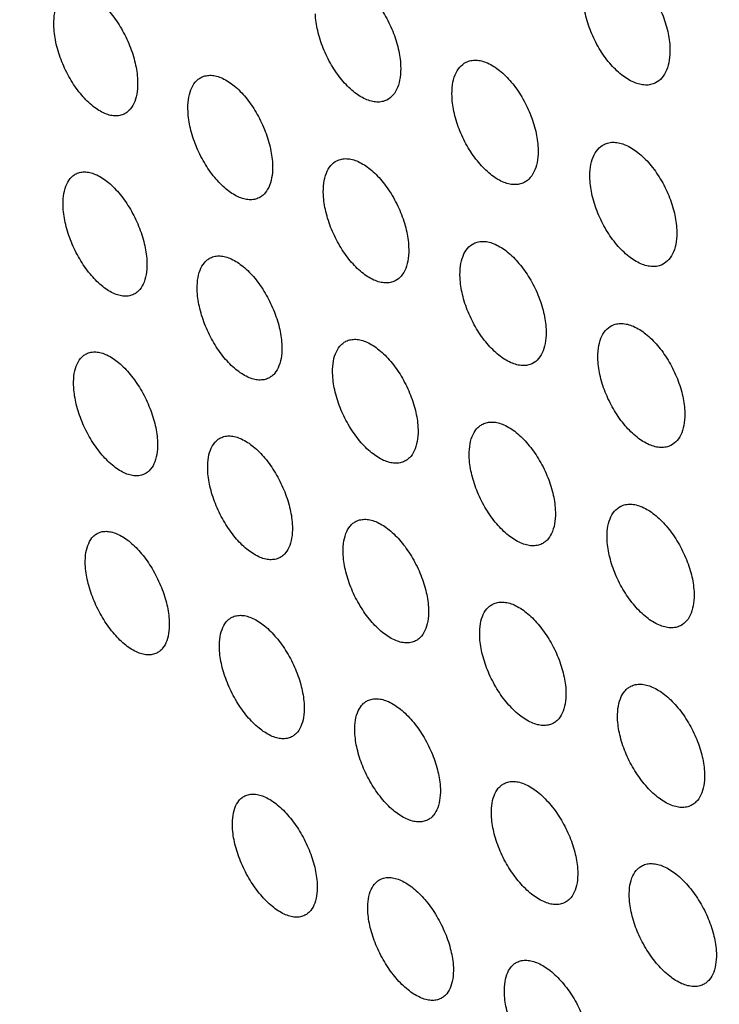
# Model space of a CAD drawing. Units: millimetres. Extents: x -75 to 75, y -90 to 90.
# Drawn here: x -55 to -41, y -26 to -8 of the extents above; entities that cross this region are included whole.
import ezdxf

# ---------------------------------------------------------------- set-up
doc = ezdxf.new("R2010")
doc.units = ezdxf.units.MM
doc.header["$LTSCALE"] = 16.335
doc.layers.get('0').update_dxf_attribs({"linetype": 'CONTINUOUS'})
doc.layers.add('RACCORDO', color=7, linetype='CONTINUOUS')

msp = doc.modelspace()

# ---------------------------------------------------------------- linework, layer by layer
at = {"color": 7, "linetype": 'CONTINUOUS'}
for points, knots in [([(-43.773, -6.697), (-43.745, -6.683), (-43.683, -6.662), (-43.581, -6.654), (-43.474, -6.669), (-43.318, -6.723), (-43.121, -6.85), (-42.904, -7.068), (-42.712, -7.342), (-42.558, -7.653), (-42.455, -7.976), (-42.424, -8.196), (-42.42, -8.302)], [0, 0, 0, 0, 0.040685, 0.08306, 0.128664, 0.178521, 0.292301, 0.423975, 0.568399, 0.718058, 0.864562, 1, 1, 1, 1]), ([(-48.792, -7.014), (-48.764, -7), (-48.704, -6.979), (-48.605, -6.973), (-48.499, -6.99), (-48.347, -7.045), (-48.153, -7.173), (-47.94, -7.392), (-47.75, -7.668), (-47.597, -7.979), (-47.494, -8.302), (-47.461, -8.522), (-47.457, -8.628)], [0, 0, 0, 0, 0.039799, 0.081348, 0.12626, 0.175599, 0.288895, 0.420751, 0.565859, 0.716476, 0.863926, 1, 1, 1, 1]), ([(-53.942, -7.91), (-53.946, -7.836), (-53.942, -7.698), (-53.9, -7.51), (-53.83, -7.382), (-53.756, -7.309), (-53.715, -7.283), (-53.694, -7.272)], [0, 0, 0, 0, 0.306637, 0.571824, 0.798171, 0.900957, 1, 1, 1, 1]), ([(-53.694, -7.272), (-53.667, -7.259), (-53.608, -7.239), (-53.511, -7.233), (-53.408, -7.251), (-53.259, -7.308), (-53.069, -7.438), (-52.859, -7.658), (-52.671, -7.935), (-52.519, -8.246), (-52.416, -8.57), (-52.382, -8.789), (-52.377, -8.895)], [0, 0, 0, 0, 0.038894, 0.079602, 0.123812, 0.172622, 0.285423, 0.417456, 0.563259, 0.714854, 0.863274, 1, 1, 1, 1]), ([(-42.691, -8.951), (-42.719, -8.965), (-42.781, -8.987), (-42.883, -8.995), (-42.99, -8.979), (-43.146, -8.925), (-43.343, -8.798), (-43.56, -8.581), (-43.752, -8.307), (-43.906, -7.996), (-44.009, -7.672), (-44.04, -7.452), (-44.044, -7.346)], [0, 0, 0, 0, 0.040679, 0.083046, 0.128641, 0.178489, 0.292257, 0.423927, 0.568353, 0.718025, 0.864546, 1, 1, 1, 1]), ([(-47.716, -9.271), (-47.744, -9.285), (-47.805, -9.306), (-47.904, -9.313), (-48.009, -9.296), (-48.162, -9.24), (-48.356, -9.112), (-48.569, -8.893), (-48.759, -8.618), (-48.911, -8.307), (-49.015, -7.983), (-49.047, -7.763), (-49.052, -7.657)], [0, 0, 0, 0, 0.039799, 0.081348, 0.126259, 0.175596, 0.288891, 0.420746, 0.565855, 0.716474, 0.863925, 1, 1, 1, 1]), ([(-52.626, -9.533), (-52.652, -9.546), (-52.712, -9.566), (-52.809, -9.572), (-52.911, -9.554), (-53.061, -9.497), (-53.251, -9.367), (-53.461, -9.147), (-53.649, -8.871), (-53.8, -8.559), (-53.904, -8.236), (-53.937, -8.016), (-53.942, -7.91)], [0, 0, 0, 0, 0.038894, 0.079602, 0.123811, 0.172621, 0.285419, 0.417451, 0.563255, 0.714852, 0.863273, 1, 1, 1, 1]), ([(-42.42, -8.302), (-42.418, -8.376), (-42.424, -8.516), (-42.472, -8.708), (-42.559, -8.859), (-42.645, -8.928), (-42.691, -8.951)], [0, 0, 0, 0, 0.301547, 0.565228, 0.793903, 1, 1, 1, 1]), ([(-47.457, -8.628), (-47.454, -8.702), (-47.459, -8.841), (-47.505, -9.031), (-47.588, -9.181), (-47.672, -9.249), (-47.716, -9.271)], [0, 0, 0, 0, 0.304199, 0.568756, 0.796407, 1, 1, 1, 1]), ([(-46.496, -9.208), (-46.499, -9.134), (-46.494, -8.995), (-46.448, -8.805), (-46.363, -8.654), (-46.278, -8.586), (-46.234, -8.563)], [0, 0, 0, 0, 0.303219, 0.567383, 0.795368, 1, 1, 1, 1]), ([(-46.234, -8.563), (-46.206, -8.549), (-46.144, -8.528), (-46.044, -8.521), (-45.938, -8.537), (-45.784, -8.592), (-45.589, -8.72), (-45.374, -8.938), (-45.182, -9.212), (-45.028, -9.523), (-44.924, -9.846), (-44.891, -10.065), (-44.887, -10.171)], [0, 0, 0, 0, 0.040114, 0.081986, 0.127193, 0.176776, 0.290372, 0.422258, 0.567151, 0.717373, 0.864349, 1, 1, 1, 1]), ([(-51.434, -9.484), (-51.437, -9.41), (-51.434, -9.272), (-51.39, -9.084), (-51.32, -8.955), (-51.246, -8.882), (-51.204, -8.856), (-51.183, -8.845)], [0, 0, 0, 0, 0.305618, 0.570401, 0.797099, 0.900345, 1, 1, 1, 1]), ([(-51.183, -8.845), (-51.155, -8.831), (-51.095, -8.811), (-50.998, -8.805), (-50.894, -8.822), (-50.743, -8.879), (-50.551, -9.008), (-50.339, -9.227), (-50.15, -9.503), (-49.997, -9.814), (-49.893, -10.137), (-49.859, -10.356), (-49.854, -10.462)], [0, 0, 0, 0, 0.039218, 0.080256, 0.124767, 0.173827, 0.286934, 0.419, 0.564584, 0.715775, 0.863708, 1, 1, 1, 1]), ([(-52.377, -8.895), (-52.374, -8.969), (-52.377, -9.107), (-52.42, -9.295), (-52.49, -9.423), (-52.563, -9.496), (-52.604, -9.522), (-52.626, -9.533)], [0, 0, 0, 0, 0.306631, 0.571818, 0.798169, 0.900956, 1, 1, 1, 1]), ([(-45.149, -10.816), (-45.177, -10.83), (-45.238, -10.851), (-45.338, -10.858), (-45.445, -10.842), (-45.599, -10.787), (-45.794, -10.659), (-46.009, -10.441), (-46.201, -10.167), (-46.355, -9.856), (-46.459, -9.534), (-46.492, -9.314), (-46.496, -9.208)], [0, 0, 0, 0, 0.040113, 0.081983, 0.127188, 0.176768, 0.290353, 0.422231, 0.567127, 0.717355, 0.864339, 1, 1, 1, 1]), ([(-50.105, -11.101), (-50.132, -11.115), (-50.192, -11.135), (-50.29, -11.141), (-50.393, -11.123), (-50.545, -11.067), (-50.736, -10.938), (-50.948, -10.719), (-51.138, -10.443), (-51.29, -10.132), (-51.395, -9.809), (-51.429, -9.59), (-51.434, -9.484)], [0, 0, 0, 0, 0.039218, 0.080256, 0.124766, 0.173825, 0.286929, 0.418995, 0.56458, 0.715773, 0.863707, 1, 1, 1, 1]), ([(-43.917, -10.747), (-43.92, -10.673), (-43.915, -10.534), (-43.868, -10.343), (-43.782, -10.192), (-43.697, -10.123), (-43.652, -10.101)], [0, 0, 0, 0, 0.302248, 0.566017, 0.794337, 1, 1, 1, 1]), ([(-43.652, -10.101), (-43.624, -10.087), (-43.562, -10.065), (-43.461, -10.058), (-43.354, -10.074), (-43.198, -10.128), (-43.001, -10.254), (-42.784, -10.472), (-42.59, -10.745), (-42.436, -11.055), (-42.331, -11.378), (-42.298, -11.597), (-42.293, -11.703)], [0, 0, 0, 0, 0.040431, 0.082627, 0.128131, 0.177961, 0.291851, 0.423765, 0.568442, 0.718267, 0.86477, 1, 1, 1, 1]), ([(-44.887, -10.171), (-44.884, -10.245), (-44.889, -10.384), (-44.935, -10.574), (-45.02, -10.725), (-45.104, -10.794), (-45.149, -10.816)], [0, 0, 0, 0, 0.303225, 0.567389, 0.795374, 1, 1, 1, 1]), ([(-49.854, -10.462), (-49.85, -10.535), (-49.854, -10.674), (-49.897, -10.862), (-49.968, -10.99), (-50.042, -11.064), (-50.083, -11.09), (-50.105, -11.101)], [0, 0, 0, 0, 0.305612, 0.570395, 0.797097, 0.900344, 1, 1, 1, 1]), ([(-48.901, -11.046), (-48.905, -10.973), (-48.901, -10.834), (-48.857, -10.645), (-48.775, -10.496), (-48.692, -10.428), (-48.648, -10.406)], [0, 0, 0, 0, 0.304932, 0.56959, 0.796876, 1, 1, 1, 1]), ([(-48.648, -10.406), (-48.62, -10.392), (-48.56, -10.372), (-48.461, -10.365), (-48.356, -10.382), (-48.204, -10.438), (-48.01, -10.566), (-47.796, -10.784), (-47.605, -11.059), (-47.451, -11.37), (-47.346, -11.692), (-47.312, -11.911), (-47.307, -12.017)], [0, 0, 0, 0, 0.039537, 0.080899, 0.125705, 0.17501, 0.288412, 0.420505, 0.565873, 0.716665, 0.864126, 1, 1, 1, 1]), ([(-53.769, -11.287), (-53.773, -11.214), (-53.77, -11.077), (-53.729, -10.889), (-53.66, -10.762), (-53.588, -10.689), (-53.547, -10.663), (-53.526, -10.652)], [0, 0, 0, 0, 0.307396, 0.572691, 0.798658, 0.901182, 1, 1, 1, 1]), ([(-53.526, -10.652), (-53.499, -10.639), (-53.44, -10.619), (-53.344, -10.614), (-53.242, -10.632), (-53.092, -10.689), (-52.902, -10.819), (-52.692, -11.039), (-52.503, -11.315), (-52.35, -11.626), (-52.245, -11.948), (-52.209, -12.167), (-52.204, -12.272)], [0, 0, 0, 0, 0.038626, 0.079143, 0.123244, 0.17202, 0.284924, 0.417198, 0.56327, 0.715051, 0.86348, 1, 1, 1, 1]), ([(-42.558, -12.349), (-42.586, -12.363), (-42.648, -12.384), (-42.749, -12.392), (-42.857, -12.376), (-43.012, -12.322), (-43.209, -12.196), (-43.426, -11.978), (-43.62, -11.705), (-43.775, -11.395), (-43.88, -11.072), (-43.913, -10.853), (-43.917, -10.747)], [0, 0, 0, 0, 0.040429, 0.082621, 0.128121, 0.177948, 0.291838, 0.42375, 0.56843, 0.718259, 0.864767, 1, 1, 1, 1]), ([(-47.561, -12.657), (-47.588, -12.671), (-47.649, -12.692), (-47.747, -12.698), (-47.852, -12.681), (-48.005, -12.626), (-48.198, -12.497), (-48.412, -12.279), (-48.603, -12.004), (-48.757, -11.694), (-48.862, -11.371), (-48.896, -11.152), (-48.901, -11.046)], [0, 0, 0, 0, 0.039537, 0.080898, 0.125702, 0.175004, 0.288402, 0.420495, 0.565868, 0.716668, 0.864127, 1, 1, 1, 1]), ([(-52.446, -12.907), (-52.473, -12.921), (-52.532, -12.941), (-52.628, -12.946), (-52.731, -12.928), (-52.88, -12.871), (-53.07, -12.741), (-53.28, -12.521), (-53.469, -12.245), (-53.622, -11.934), (-53.728, -11.612), (-53.763, -11.393), (-53.769, -11.287)], [0, 0, 0, 0, 0.038626, 0.079142, 0.12324, 0.172013, 0.284913, 0.417184, 0.563253, 0.715033, 0.863471, 1, 1, 1, 1]), ([(-42.293, -11.703), (-42.29, -11.777), (-42.295, -11.916), (-42.342, -12.107), (-42.428, -12.258), (-42.513, -12.326), (-42.558, -12.349)], [0, 0, 0, 0, 0.302245, 0.566012, 0.794335, 1, 1, 1, 1]), ([(-46.346, -12.597), (-46.349, -12.523), (-46.346, -12.385), (-46.301, -12.196), (-46.217, -12.046), (-46.134, -11.977), (-46.089, -11.955)], [0, 0, 0, 0, 0.303934, 0.568197, 0.795823, 1, 1, 1, 1]), ([(-46.089, -11.955), (-46.062, -11.941), (-46.001, -11.92), (-45.901, -11.913), (-45.795, -11.93), (-45.641, -11.985), (-45.446, -12.112), (-45.23, -12.33), (-45.037, -12.604), (-44.882, -12.914), (-44.776, -13.236), (-44.742, -13.455), (-44.737, -13.56)], [0, 0, 0, 0, 0.039856, 0.081546, 0.126651, 0.176206, 0.289916, 0.422044, 0.567194, 0.717584, 0.86456, 1, 1, 1, 1]), ([(-47.307, -12.017), (-47.303, -12.09), (-47.307, -12.229), (-47.351, -12.418), (-47.434, -12.567), (-47.517, -12.635), (-47.561, -12.657)], [0, 0, 0, 0, 0.304925, 0.569583, 0.796873, 1, 1, 1, 1]), ([(-52.204, -12.272), (-52.2, -12.346), (-52.202, -12.483), (-52.243, -12.671), (-52.312, -12.798), (-52.385, -12.871), (-52.425, -12.897), (-52.446, -12.907)], [0, 0, 0, 0, 0.307388, 0.572684, 0.798655, 0.901181, 1, 1, 1, 1]), ([(-51.26, -12.861), (-51.264, -12.788), (-51.262, -12.651), (-51.22, -12.463), (-51.15, -12.335), (-51.077, -12.262), (-51.036, -12.236), (-51.015, -12.225)], [0, 0, 0, 0, 0.306364, 0.571253, 0.797573, 0.900563, 1, 1, 1, 1]), ([(-51.015, -12.225), (-50.988, -12.211), (-50.928, -12.191), (-50.831, -12.186), (-50.728, -12.203), (-50.577, -12.26), (-50.385, -12.389), (-50.172, -12.608), (-49.982, -12.883), (-49.828, -13.193), (-49.721, -13.515), (-49.686, -13.734), (-49.68, -13.839)], [0, 0, 0, 0, 0.038954, 0.079806, 0.124212, 0.173242, 0.286461, 0.418771, 0.564619, 0.715985, 0.863921, 1, 1, 1, 1]), ([(-44.993, -14.202), (-45.021, -14.216), (-45.082, -14.237), (-45.182, -14.244), (-45.288, -14.227), (-45.441, -14.173), (-45.637, -14.045), (-45.853, -13.827), (-46.046, -13.553), (-46.201, -13.244), (-46.307, -12.922), (-46.341, -12.703), (-46.346, -12.597)], [0, 0, 0, 0, 0.039856, 0.081545, 0.12665, 0.176203, 0.289911, 0.422038, 0.56719, 0.717581, 0.86456, 1, 1, 1, 1]), ([(-49.926, -14.476), (-49.953, -14.489), (-50.012, -14.509), (-50.109, -14.515), (-50.213, -14.497), (-50.364, -14.441), (-50.556, -14.312), (-50.768, -14.093), (-50.959, -13.818), (-51.113, -13.508), (-51.219, -13.186), (-51.254, -12.967), (-51.26, -12.861)], [0, 0, 0, 0, 0.038954, 0.079805, 0.12421, 0.173239, 0.286456, 0.418766, 0.564615, 0.715982, 0.86392, 1, 1, 1, 1]), ([(-44.737, -13.56), (-44.733, -13.634), (-44.737, -13.772), (-44.782, -13.962), (-44.865, -14.112), (-44.949, -14.18), (-44.993, -14.202)], [0, 0, 0, 0, 0.303929, 0.568192, 0.79582, 1, 1, 1, 1]), ([(-43.767, -14.136), (-43.771, -14.062), (-43.767, -13.924), (-43.721, -13.734), (-43.637, -13.584), (-43.553, -13.515), (-43.508, -13.493)], [0, 0, 0, 0, 0.302949, 0.566819, 0.794782, 1, 1, 1, 1]), ([(-43.508, -13.493), (-43.48, -13.479), (-43.418, -13.458), (-43.318, -13.45), (-43.211, -13.466), (-43.056, -13.52), (-42.858, -13.647), (-42.641, -13.864), (-42.446, -14.137), (-42.29, -14.446), (-42.183, -14.768), (-42.149, -14.987), (-42.143, -15.092)], [0, 0, 0, 0, 0.040171, 0.082181, 0.127581, 0.17738, 0.291388, 0.423544, 0.568478, 0.718472, 0.864979, 1, 1, 1, 1]), ([(-48.728, -14.424), (-48.732, -14.351), (-48.729, -14.213), (-48.687, -14.025), (-48.617, -13.897), (-48.543, -13.824), (-48.501, -13.797), (-48.48, -13.786)], [0, 0, 0, 0, 0.305346, 0.569831, 0.796503, 0.899952, 1, 1, 1, 1]), ([(-48.48, -13.786), (-48.453, -13.772), (-48.392, -13.752), (-48.294, -13.746), (-48.19, -13.763), (-48.038, -13.819), (-47.844, -13.947), (-47.63, -14.165), (-47.437, -14.439), (-47.282, -14.749), (-47.175, -15.07), (-47.139, -15.289), (-47.134, -15.394)], [0, 0, 0, 0, 0.039277, 0.080457, 0.125164, 0.174443, 0.287966, 0.420309, 0.565937, 0.716897, 0.86435, 1, 1, 1, 1]), ([(-53.335, -14.021), (-53.308, -14.007), (-53.25, -13.988), (-53.154, -13.983), (-53.052, -14.001), (-52.903, -14.058), (-52.713, -14.188), (-52.502, -14.408), (-52.312, -14.683), (-52.157, -14.993), (-52.05, -15.314), (-52.013, -15.533), (-52.007, -15.638)], [0, 0, 0, 0, 0.038361, 0.078691, 0.122688, 0.171436, 0.28446, 0.416985, 0.563321, 0.715272, 0.863701, 1, 1, 1, 1]), ([(-49.68, -13.839), (-49.676, -13.913), (-49.679, -14.05), (-49.721, -14.238), (-49.79, -14.366), (-49.863, -14.438), (-49.904, -14.465), (-49.926, -14.476)], [0, 0, 0, 0, 0.306358, 0.571248, 0.797571, 0.900562, 1, 1, 1, 1]), ([(-53.572, -14.653), (-53.576, -14.58), (-53.575, -14.443), (-53.535, -14.256), (-53.468, -14.129), (-53.396, -14.057), (-53.356, -14.031), (-53.335, -14.021)], [0, 0, 0, 0, 0.308166, 0.573579, 0.799155, 0.901412, 1, 1, 1, 1]), ([(-42.403, -15.735), (-42.431, -15.749), (-42.492, -15.77), (-42.593, -15.778), (-42.7, -15.762), (-42.855, -15.708), (-43.052, -15.581), (-43.27, -15.364), (-43.464, -15.091), (-43.621, -14.782), (-43.728, -14.46), (-43.762, -14.242), (-43.767, -14.136)], [0, 0, 0, 0, 0.04017, 0.08218, 0.127579, 0.177377, 0.291383, 0.423539, 0.568473, 0.71847, 0.864978, 1, 1, 1, 1]), ([(-47.382, -16.032), (-47.409, -16.046), (-47.469, -16.066), (-47.567, -16.072), (-47.672, -16.055), (-47.824, -16), (-48.018, -15.871), (-48.232, -15.653), (-48.424, -15.379), (-48.58, -15.069), (-48.687, -14.748), (-48.722, -14.529), (-48.728, -14.424)], [0, 0, 0, 0, 0.039277, 0.080457, 0.125162, 0.174439, 0.287961, 0.420303, 0.565932, 0.716894, 0.864349, 1, 1, 1, 1]), ([(-52.244, -16.27), (-52.27, -16.284), (-52.329, -16.303), (-52.425, -16.308), (-52.527, -16.29), (-52.676, -16.233), (-52.866, -16.103), (-53.077, -15.883), (-53.267, -15.608), (-53.422, -15.298), (-53.529, -14.977), (-53.565, -14.758), (-53.572, -14.653)], [0, 0, 0, 0, 0.038361, 0.078691, 0.122687, 0.171433, 0.284454, 0.416979, 0.563316, 0.71527, 0.8637, 1, 1, 1, 1]), ([(-42.143, -15.092), (-42.14, -15.166), (-42.144, -15.304), (-42.189, -15.494), (-42.274, -15.644), (-42.358, -15.713), (-42.403, -15.735)], [0, 0, 0, 0, 0.302943, 0.566814, 0.79478, 1, 1, 1, 1]), ([(-47.134, -15.394), (-47.13, -15.468), (-47.132, -15.605), (-47.175, -15.794), (-47.245, -15.922), (-47.319, -15.995), (-47.36, -16.021), (-47.382, -16.032)], [0, 0, 0, 0, 0.30534, 0.569826, 0.796501, 0.899951, 1, 1, 1, 1]), ([(-46.173, -15.975), (-46.177, -15.901), (-46.174, -15.763), (-46.131, -15.575), (-46.06, -15.447), (-45.985, -15.373), (-45.944, -15.346), (-45.922, -15.335)], [0, 0, 0, 0, 0.30434, 0.568426, 0.795445, 0.899348, 1, 1, 1, 1]), ([(-45.922, -15.335), (-45.894, -15.322), (-45.834, -15.301), (-45.735, -15.294), (-45.629, -15.311), (-45.475, -15.366), (-45.28, -15.493), (-45.064, -15.711), (-44.87, -15.984), (-44.713, -16.293), (-44.605, -16.614), (-44.569, -16.833), (-44.564, -16.938)], [0, 0, 0, 0, 0.039597, 0.081103, 0.126107, 0.175634, 0.289459, 0.421831, 0.56724, 0.717799, 0.864774, 1, 1, 1, 1]), ([(-52.007, -15.638), (-52.002, -15.711), (-52.004, -15.848), (-52.043, -16.035), (-52.111, -16.162), (-52.183, -16.234), (-52.223, -16.26), (-52.244, -16.27)], [0, 0, 0, 0, 0.30816, 0.573573, 0.799153, 0.901411, 1, 1, 1, 1]), ([(-51.063, -16.227), (-51.068, -16.154), (-51.066, -16.017), (-51.026, -15.83), (-50.958, -15.703), (-50.885, -15.63), (-50.845, -15.604), (-50.824, -15.594)], [0, 0, 0, 0, 0.307122, 0.572121, 0.798058, 0.900786, 1, 1, 1, 1]), ([(-50.824, -15.594), (-50.797, -15.58), (-50.738, -15.56), (-50.641, -15.555), (-50.538, -15.573), (-50.387, -15.629), (-50.195, -15.758), (-49.982, -15.977), (-49.791, -16.251), (-49.635, -16.561), (-49.527, -16.882), (-49.49, -17.1), (-49.484, -17.205)], [0, 0, 0, 0, 0.038689, 0.079353, 0.123654, 0.172654, 0.285987, 0.418545, 0.564658, 0.716198, 0.864135, 1, 1, 1, 1]), ([(-44.815, -17.577), (-44.842, -17.591), (-44.903, -17.611), (-45.002, -17.618), (-45.107, -17.601), (-45.261, -17.546), (-45.456, -17.419), (-45.673, -17.202), (-45.867, -16.928), (-46.024, -16.619), (-46.131, -16.298), (-46.167, -16.08), (-46.173, -15.975)], [0, 0, 0, 0, 0.039597, 0.081102, 0.126105, 0.17563, 0.289454, 0.421825, 0.567236, 0.717796, 0.864773, 1, 1, 1, 1]), ([(-49.723, -17.839), (-49.75, -17.852), (-49.809, -17.872), (-49.906, -17.877), (-50.009, -17.86), (-50.16, -17.803), (-50.352, -17.674), (-50.565, -17.455), (-50.756, -17.181), (-50.912, -16.871), (-51.02, -16.55), (-51.057, -16.332), (-51.063, -16.227)], [0, 0, 0, 0, 0.038689, 0.079352, 0.123652, 0.17265, 0.285981, 0.418539, 0.564653, 0.716196, 0.864135, 1, 1, 1, 1]), ([(-44.564, -16.938), (-44.56, -17.011), (-44.563, -17.149), (-44.606, -17.338), (-44.676, -17.466), (-44.751, -17.539), (-44.793, -17.566), (-44.815, -17.577)], [0, 0, 0, 0, 0.304334, 0.568421, 0.795444, 0.899348, 1, 1, 1, 1]), ([(-43.594, -17.514), (-43.598, -17.44), (-43.595, -17.302), (-43.551, -17.113), (-43.468, -16.963), (-43.385, -16.895), (-43.34, -16.873)], [0, 0, 0, 0, 0.303664, 0.567633, 0.795235, 1, 1, 1, 1]), ([(-43.34, -16.873), (-43.312, -16.859), (-43.251, -16.838), (-43.151, -16.831), (-43.045, -16.847), (-42.89, -16.902), (-42.693, -17.028), (-42.474, -17.245), (-42.279, -17.517), (-42.121, -17.826), (-42.012, -18.146), (-41.976, -18.364), (-41.97, -18.47)], [0, 0, 0, 0, 0.039913, 0.081743, 0.127042, 0.176814, 0.29094, 0.42334, 0.56853, 0.71869, 0.865192, 1, 1, 1, 1]), ([(-48.289, -17.155), (-48.262, -17.141), (-48.202, -17.121), (-48.105, -17.115), (-48, -17.132), (-47.848, -17.188), (-47.655, -17.317), (-47.48, -17.493), (-47.348, -17.664), (-47.253, -17.809), (-47.168, -17.962), (-47.07, -18.172), (-46.981, -18.437), (-46.944, -18.655), (-46.937, -18.76)], [0, 0, 0, 0, 0.039006, 0.079992, 0.124585, 0.173824, 0.28744, 0.420001, 0.491793, 0.565973, 0.641473, 0.717173, 0.864593, 1, 1, 1, 1]), ([(-49.484, -17.205), (-49.479, -17.278), (-49.481, -17.415), (-49.521, -17.602), (-49.589, -17.729), (-49.662, -17.802), (-49.702, -17.828), (-49.723, -17.839)], [0, 0, 0, 0, 0.307117, 0.572117, 0.798056, 0.900785, 1, 1, 1, 1]), ([(-48.531, -17.79), (-48.536, -17.717), (-48.534, -17.58), (-48.493, -17.392), (-48.425, -17.265), (-48.351, -17.192), (-48.31, -17.165), (-48.289, -17.155)], [0, 0, 0, 0, 0.306091, 0.570682, 0.796975, 0.900168, 1, 1, 1, 1]), ([(-53.352, -18.007), (-53.357, -17.934), (-53.356, -17.798), (-53.318, -17.612), (-53.252, -17.486), (-53.181, -17.414), (-53.141, -17.388), (-53.12, -17.378)], [0, 0, 0, 0, 0.30895, 0.57448, 0.799663, 0.901647, 1, 1, 1, 1]), ([(-53.12, -17.378), (-53.094, -17.364), (-53.036, -17.345), (-52.94, -17.34), (-52.839, -17.359), (-52.69, -17.416), (-52.5, -17.546), (-52.288, -17.765), (-52.097, -18.04), (-51.941, -18.349), (-51.832, -18.669), (-51.794, -18.887), (-51.787, -18.992)], [0, 0, 0, 0, 0.038092, 0.078232, 0.122122, 0.170838, 0.283977, 0.416752, 0.563357, 0.715487, 0.863917, 1, 1, 1, 1]), ([(-42.224, -19.11), (-42.252, -19.124), (-42.313, -19.145), (-42.413, -19.152), (-42.52, -19.136), (-42.675, -19.082), (-42.872, -18.955), (-43.09, -18.738), (-43.286, -18.466), (-43.444, -18.158), (-43.552, -17.837), (-43.588, -17.619), (-43.594, -17.514)], [0, 0, 0, 0, 0.039913, 0.081741, 0.127039, 0.17681, 0.290934, 0.423334, 0.568525, 0.718687, 0.865191, 1, 1, 1, 1]), ([(-47.18, -19.395), (-47.207, -19.409), (-47.267, -19.429), (-47.364, -19.435), (-47.468, -19.417), (-47.62, -19.362), (-47.814, -19.233), (-47.988, -19.057), (-48.121, -18.885), (-48.215, -18.741), (-48.3, -18.588), (-48.398, -18.377), (-48.488, -18.113), (-48.525, -17.895), (-48.531, -17.79)], [0, 0, 0, 0, 0.039006, 0.079991, 0.124582, 0.17382, 0.287433, 0.419995, 0.491787, 0.565968, 0.641469, 0.71717, 0.864593, 1, 1, 1, 1]), ([(-52.018, -19.622), (-52.044, -19.635), (-52.103, -19.654), (-52.198, -19.659), (-52.299, -19.64), (-52.448, -19.583), (-52.639, -19.453), (-52.85, -19.234), (-53.041, -18.959), (-53.197, -18.65), (-53.306, -18.33), (-53.344, -18.112), (-53.352, -18.007)], [0, 0, 0, 0, 0.038092, 0.078231, 0.12212, 0.170834, 0.28397, 0.416745, 0.563352, 0.715484, 0.863916, 1, 1, 1, 1]), ([(-41.97, -18.47), (-41.966, -18.543), (-41.969, -18.681), (-42.013, -18.87), (-42.096, -19.02), (-42.18, -19.088), (-42.224, -19.11)], [0, 0, 0, 0, 0.303659, 0.567628, 0.795232, 1, 1, 1, 1]), ([(-46.937, -18.76), (-46.933, -18.833), (-46.934, -18.97), (-46.975, -19.158), (-47.044, -19.285), (-47.117, -19.358), (-47.158, -19.384), (-47.18, -19.395)], [0, 0, 0, 0, 0.306086, 0.570678, 0.796973, 0.900168, 1, 1, 1, 1]), ([(-45.976, -19.34), (-45.981, -19.267), (-45.979, -19.13), (-45.938, -18.942), (-45.868, -18.815), (-45.794, -18.742), (-45.753, -18.715), (-45.731, -18.704)], [0, 0, 0, 0, 0.305073, 0.569261, 0.795906, 0.899558, 1, 1, 1, 1]), ([(-45.731, -18.704), (-45.704, -18.69), (-45.643, -18.67), (-45.545, -18.664), (-45.44, -18.68), (-45.286, -18.735), (-45.091, -18.863), (-44.874, -19.08), (-44.679, -19.353), (-44.52, -19.661), (-44.411, -19.981), (-44.374, -20.199), (-44.367, -20.304)], [0, 0, 0, 0, 0.039336, 0.080658, 0.12556, 0.175058, 0.289002, 0.421621, 0.56729, 0.718017, 0.864989, 1, 1, 1, 1]), ([(-50.843, -19.581), (-50.848, -19.509), (-50.848, -19.372), (-50.809, -19.186), (-50.742, -19.059), (-50.671, -18.987), (-50.63, -18.961), (-50.609, -18.95)], [0, 0, 0, 0, 0.307893, 0.573006, 0.798553, 0.901014, 1, 1, 1, 1]), ([(-50.609, -18.95), (-50.583, -18.937), (-50.524, -18.918), (-50.428, -18.912), (-50.325, -18.93), (-50.175, -18.987), (-49.983, -19.116), (-49.769, -19.334), (-49.576, -19.608), (-49.419, -19.917), (-49.309, -20.237), (-49.271, -20.454), (-49.264, -20.559)], [0, 0, 0, 0, 0.038422, 0.078898, 0.123093, 0.172063, 0.285512, 0.41832, 0.564701, 0.716416, 0.864352, 1, 1, 1, 1]), ([(-51.787, -18.992), (-51.782, -19.065), (-51.782, -19.201), (-51.82, -19.387), (-51.886, -19.513), (-51.957, -19.585), (-51.997, -19.611), (-52.018, -19.622)], [0, 0, 0, 0, 0.308944, 0.574476, 0.799662, 0.901647, 1, 1, 1, 1]), ([(-44.613, -20.94), (-44.64, -20.954), (-44.7, -20.974), (-44.799, -20.981), (-44.904, -20.964), (-45.057, -20.909), (-45.253, -20.781), (-45.47, -20.564), (-45.665, -20.291), (-45.823, -19.983), (-45.933, -19.663), (-45.97, -19.445), (-45.976, -19.34)], [0, 0, 0, 0, 0.039336, 0.080657, 0.125557, 0.175054, 0.288995, 0.421614, 0.567285, 0.718014, 0.864988, 1, 1, 1, 1]), ([(-49.498, -21.19), (-49.525, -21.203), (-49.583, -21.223), (-49.679, -21.228), (-49.782, -21.21), (-49.932, -21.154), (-50.124, -21.024), (-50.338, -20.806), (-50.531, -20.532), (-50.688, -20.223), (-50.798, -19.904), (-50.836, -19.686), (-50.843, -19.581)], [0, 0, 0, 0, 0.038422, 0.078897, 0.123091, 0.172058, 0.285505, 0.418313, 0.564695, 0.716413, 0.864351, 1, 1, 1, 1]), ([(-43.398, -20.88), (-43.402, -20.807), (-43.4, -20.669), (-43.358, -20.481), (-43.288, -20.353), (-43.213, -20.28), (-43.171, -20.253), (-43.15, -20.242)], [0, 0, 0, 0, 0.304067, 0.567857, 0.794849, 0.898955, 1, 1, 1, 1]), ([(-43.15, -20.242), (-43.122, -20.228), (-43.061, -20.207), (-42.962, -20.2), (-42.856, -20.217), (-42.701, -20.271), (-42.504, -20.398), (-42.285, -20.614), (-42.088, -20.886), (-41.928, -21.194), (-41.818, -21.513), (-41.781, -21.731), (-41.774, -21.836)], [0, 0, 0, 0, 0.039655, 0.081302, 0.1265, 0.176246, 0.29049, 0.423137, 0.568586, 0.718911, 0.865408, 1, 1, 1, 1]), ([(-44.367, -20.304), (-44.363, -20.377), (-44.365, -20.514), (-44.406, -20.702), (-44.476, -20.83), (-44.55, -20.903), (-44.591, -20.929), (-44.613, -20.94)], [0, 0, 0, 0, 0.305068, 0.569257, 0.795904, 0.899558, 1, 1, 1, 1]), ([(-49.264, -20.559), (-49.259, -20.632), (-49.259, -20.768), (-49.298, -20.955), (-49.365, -21.081), (-49.437, -21.153), (-49.477, -21.179), (-49.498, -21.19)], [0, 0, 0, 0, 0.307888, 0.573002, 0.798552, 0.901014, 1, 1, 1, 1]), ([(-48.312, -21.144), (-48.317, -21.071), (-48.316, -20.935), (-48.277, -20.748), (-48.209, -20.621), (-48.137, -20.549), (-48.096, -20.522), (-48.075, -20.512)], [0, 0, 0, 0, 0.306849, 0.57155, 0.797457, 0.900389, 1, 1, 1, 1]), ([(-48.075, -20.512), (-48.048, -20.498), (-47.988, -20.478), (-47.891, -20.473), (-47.788, -20.49), (-47.636, -20.546), (-47.442, -20.674), (-47.227, -20.892), (-47.032, -21.165), (-46.874, -21.473), (-46.763, -21.792), (-46.725, -22.01), (-46.717, -22.114)], [0, 0, 0, 0, 0.03875, 0.079558, 0.124056, 0.173277, 0.287034, 0.419873, 0.56603, 0.717333, 0.864782, 1, 1, 1, 1]), ([(-42.022, -22.473), (-42.05, -22.487), (-42.111, -22.508), (-42.21, -22.515), (-42.316, -22.498), (-42.471, -22.444), (-42.668, -22.317), (-42.887, -22.101), (-43.084, -21.829), (-43.244, -21.522), (-43.354, -21.202), (-43.391, -20.984), (-43.398, -20.88)], [0, 0, 0, 0, 0.039654, 0.0813, 0.126497, 0.176241, 0.290484, 0.423131, 0.568581, 0.718908, 0.865407, 1, 1, 1, 1]), ([(-46.954, -22.747), (-46.981, -22.76), (-47.041, -22.78), (-47.138, -22.786), (-47.241, -22.768), (-47.393, -22.712), (-47.587, -22.584), (-47.802, -22.366), (-47.997, -22.093), (-48.156, -21.785), (-48.266, -21.466), (-48.304, -21.248), (-48.312, -21.144)], [0, 0, 0, 0, 0.038749, 0.079556, 0.124053, 0.173272, 0.287027, 0.419866, 0.566024, 0.71733, 0.864781, 1, 1, 1, 1]), ([(-41.774, -21.836), (-41.77, -21.909), (-41.772, -22.046), (-41.814, -22.234), (-41.884, -22.362), (-41.959, -22.435), (-42, -22.462), (-42.022, -22.473)], [0, 0, 0, 0, 0.304062, 0.567852, 0.794848, 0.898955, 1, 1, 1, 1]), ([(-45.757, -22.695), (-45.762, -22.622), (-45.761, -22.485), (-45.721, -22.298), (-45.653, -22.171), (-45.579, -22.098), (-45.538, -22.072), (-45.517, -22.061)], [0, 0, 0, 0, 0.305819, 0.570112, 0.796376, 0.899772, 1, 1, 1, 1]), ([(-45.517, -22.061), (-45.49, -22.048), (-45.43, -22.027), (-45.332, -22.021), (-45.227, -22.038), (-45.074, -22.093), (-44.878, -22.221), (-44.661, -22.438), (-44.465, -22.71), (-44.305, -23.017), (-44.194, -23.336), (-44.155, -23.553), (-44.148, -23.658)], [0, 0, 0, 0, 0.039074, 0.080211, 0.12501, 0.174481, 0.288544, 0.421412, 0.567345, 0.71824, 0.865206, 1, 1, 1, 1]), ([(-50.6, -22.924), (-50.605, -22.851), (-50.606, -22.716), (-50.569, -22.53), (-50.503, -22.404), (-50.432, -22.332), (-50.392, -22.306), (-50.372, -22.296)], [0, 0, 0, 0, 0.308677, 0.573908, 0.799059, 0.901247, 1, 1, 1, 1]), ([(-50.372, -22.296), (-50.345, -22.283), (-50.287, -22.263), (-50.191, -22.258), (-50.089, -22.276), (-49.939, -22.333), (-49.747, -22.462), (-49.533, -22.68), (-49.338, -22.953), (-49.18, -23.261), (-49.068, -23.58), (-49.029, -23.797), (-49.021, -23.902)], [0, 0, 0, 0, 0.038154, 0.07844, 0.12253, 0.171469, 0.285036, 0.418097, 0.564747, 0.716637, 0.864571, 1, 1, 1, 1]), ([(-46.717, -22.114), (-46.712, -22.187), (-46.713, -22.324), (-46.752, -22.51), (-46.82, -22.637), (-46.892, -22.71), (-46.933, -22.736), (-46.954, -22.747)], [0, 0, 0, 0, 0.306845, 0.571546, 0.797457, 0.900389, 1, 1, 1, 1]), ([(-44.387, -24.291), (-44.415, -24.305), (-44.475, -24.325), (-44.573, -24.331), (-44.677, -24.315), (-44.83, -24.259), (-45.026, -24.132), (-45.243, -23.915), (-45.44, -23.643), (-45.6, -23.335), (-45.711, -23.017), (-45.749, -22.799), (-45.757, -22.695)], [0, 0, 0, 0, 0.039073, 0.080209, 0.125007, 0.174476, 0.288537, 0.421405, 0.567339, 0.718237, 0.865205, 1, 1, 1, 1]), ([(-49.249, -24.53), (-49.275, -24.543), (-49.334, -24.562), (-49.429, -24.567), (-49.532, -24.549), (-49.682, -24.492), (-49.874, -24.363), (-50.088, -24.145), (-50.282, -23.872), (-50.441, -23.564), (-50.552, -23.245), (-50.592, -23.028), (-50.6, -22.924)], [0, 0, 0, 0, 0.038154, 0.078439, 0.122526, 0.171464, 0.285028, 0.418089, 0.564741, 0.716634, 0.86457, 1, 1, 1, 1]), ([(-42.936, -23.599), (-42.908, -23.585), (-42.848, -23.565), (-42.749, -23.558), (-42.643, -23.575), (-42.489, -23.629), (-42.291, -23.756), (-42.072, -23.972), (-41.874, -24.243), (-41.713, -24.55), (-41.601, -24.868), (-41.562, -25.085), (-41.555, -25.19)], [0, 0, 0, 0, 0.039393, 0.080856, 0.125951, 0.175667, 0.290026, 0.422919, 0.568626, 0.719119, 0.865616, 1, 1, 1, 1]), ([(-44.148, -23.658), (-44.143, -23.731), (-44.144, -23.867), (-44.183, -24.054), (-44.252, -24.182), (-44.325, -24.254), (-44.366, -24.281), (-44.387, -24.291)], [0, 0, 0, 0, 0.305814, 0.570108, 0.796375, 0.899772, 1, 1, 1, 1]), ([(-43.178, -24.234), (-43.183, -24.161), (-43.182, -24.024), (-43.142, -23.837), (-43.073, -23.709), (-42.999, -23.637), (-42.957, -23.61), (-42.936, -23.599)], [0, 0, 0, 0, 0.304801, 0.568692, 0.795307, 0.899162, 1, 1, 1, 1]), ([(-49.021, -23.902), (-49.015, -23.974), (-49.015, -24.11), (-49.052, -24.295), (-49.117, -24.422), (-49.188, -24.493), (-49.228, -24.519), (-49.249, -24.53)], [0, 0, 0, 0, 0.308672, 0.573905, 0.799059, 0.901248, 1, 1, 1, 1]), ([(-48.068, -24.486), (-48.074, -24.414), (-48.074, -24.278), (-48.037, -24.092), (-47.97, -23.966), (-47.899, -23.894), (-47.858, -23.868), (-47.837, -23.857)], [0, 0, 0, 0, 0.30762, 0.572435, 0.797951, 0.900615, 1, 1, 1, 1]), ([(-47.837, -23.857), (-47.811, -23.844), (-47.752, -23.824), (-47.655, -23.819), (-47.552, -23.836), (-47.4, -23.892), (-47.206, -24.021), (-46.99, -24.238), (-46.795, -24.51), (-46.634, -24.818), (-46.522, -25.136), (-46.482, -25.353), (-46.474, -25.457)], [0, 0, 0, 0, 0.038484, 0.079104, 0.123498, 0.17269, 0.286567, 0.419659, 0.566082, 0.717557, 0.865001, 1, 1, 1, 1]), ([(-41.797, -25.825), (-41.825, -25.839), (-41.885, -25.859), (-41.984, -25.866), (-42.09, -25.849), (-42.244, -25.795), (-42.442, -25.668), (-42.62, -25.493), (-42.755, -25.323), (-42.852, -25.18), (-42.939, -25.028), (-43.04, -24.819), (-43.132, -24.556), (-43.171, -24.338), (-43.178, -24.234)], [0, 0, 0, 0, 0.039383, 0.080834, 0.125915, 0.175616, 0.289946, 0.422808, 0.494571, 0.568599, 0.643833, 0.719167, 0.865639, 1, 1, 1, 1]), ([(-46.706, -26.086), (-46.732, -26.1), (-46.791, -26.119), (-46.888, -26.125), (-46.991, -26.107), (-47.143, -26.051), (-47.336, -25.923), (-47.553, -25.706), (-47.748, -25.433), (-47.908, -25.126), (-48.021, -24.807), (-48.061, -24.591), (-48.068, -24.486)], [0, 0, 0, 0, 0.038483, 0.079102, 0.123494, 0.172684, 0.286559, 0.419651, 0.566076, 0.717554, 0.865, 1, 1, 1, 1]), ([(-41.555, -25.19), (-41.55, -25.263), (-41.551, -25.399), (-41.591, -25.587), (-41.66, -25.714), (-41.734, -25.787), (-41.776, -25.814), (-41.797, -25.825)], [0, 0, 0, 0, 0.304794, 0.568683, 0.795306, 0.899163, 1, 1, 1, 1]), ([(-45.514, -26.037), (-45.519, -25.965), (-45.519, -25.829), (-45.481, -25.643), (-45.414, -25.516), (-45.342, -25.444), (-45.301, -25.417), (-45.28, -25.407)], [0, 0, 0, 0, 0.306578, 0.57098, 0.796856, 0.89999, 1, 1, 1, 1]), ([(-45.28, -25.407), (-45.253, -25.393), (-45.193, -25.373), (-45.096, -25.367), (-44.991, -25.384), (-44.838, -25.44), (-44.643, -25.567), (-44.425, -25.784), (-44.227, -26.055), (-44.066, -26.362), (-43.953, -26.68), (-43.913, -26.896), (-43.905, -27.001)], [0, 0, 0, 0, 0.038808, 0.079759, 0.124453, 0.173893, 0.288071, 0.421188, 0.567384, 0.718449, 0.865416, 1, 1, 1, 1]), ([(-46.474, -25.457), (-46.469, -25.529), (-46.469, -25.665), (-46.506, -25.851), (-46.573, -25.978), (-46.644, -26.05), (-46.685, -26.076), (-46.706, -26.086)], [0, 0, 0, 0, 0.307616, 0.572432, 0.797951, 0.900616, 1, 1, 1, 1]), ([(-44.139, -27.631), (-44.166, -27.645), (-44.225, -27.665), (-44.323, -27.671), (-44.427, -27.654), (-44.58, -27.598), (-44.776, -27.471), (-44.994, -27.254), (-45.191, -26.983), (-45.353, -26.676), (-45.466, -26.358), (-45.506, -26.142), (-45.514, -26.037)], [0, 0, 0, 0, 0.038807, 0.079754, 0.124443, 0.17388, 0.288053, 0.421168, 0.567366, 0.718437, 0.86541, 1, 1, 1, 1])]:
    msp.add_open_spline(points, degree=3, knots=knots, dxfattribs=at)
at = {"layer": 'RACCORDO', "color": 7, "linetype": 'CONTINUOUS'}
msp.add_open_spline([(-48.828, 84.627), (-50.272, 83.905), (-53.081, 82.277), (-56.983, 79.326), (-60.547, 75.894), (-63.75, 72.016), (-66.576, 67.726), (-69.014, 63.059), (-71.059, 58.046), (-72.707, 52.719), (-73.957, 47.107), (-74.808, 41.242), (-75.26, 35.154), (-75.315, 28.874), (-74.976, 22.435), (-74.247, 15.872), (-73.133, 9.219), (-71.642, 2.513), (-69.783, -4.209), (-66.818, -13.176), (-62.266, -24.184), (-56.688, -34.732), (-51.652, -42.8), (-47.628, -48.601), (-43.372, -54.13), (-38.908, -59.357), (-34.259, -64.25), (-29.451, -68.783), (-24.507, -72.93), (-17.868, -77.839), (-12.612, -80.993), (-9.026, -82.786)], degree=3, knots=[0, 0, 0, 0, 0.024148, 0.048438, 0.07301, 0.097999, 0.123531, 0.149717, 0.176652, 0.20441, 0.233039, 0.262566, 0.292993, 0.324302, 0.356453, 0.389389, 0.423037, 0.45731, 0.49211, 0.52733, 0.598547, 0.670017, 0.70555, 0.740781, 0.775596, 0.809887, 0.843555, 0.876515, 0.908691, 0.940027, 1, 1, 1, 1], dxfattribs=at)
at = {"layer": 'RACCORDO', "color": 253, "linetype": 'CONTINUOUS'}
msp.add_open_spline([(-10.514, 75.597), (-12.548, 76.614), (-16.613, 78.415), (-22.81, 80.406), (-28.897, 81.602), (-33.882, 81.924), (-37.739, 81.761), (-40.537, 81.437), (-43.264, 80.91), (-45.912, 80.181), (-48.475, 79.253), (-50.946, 78.127), (-53.32, 76.806), (-55.589, 75.293), (-57.75, 73.593), (-59.795, 71.709), (-61.722, 69.647), (-64.149, 66.635), (-66.859, 62.426), (-69.526, 56.809), (-71.622, 50.628), (-73.127, 43.944), (-74.03, 36.82), (-74.324, 29.323), (-74.006, 21.524), (-73.08, 13.497), (-71.555, 5.319), (-69.445, -2.933), (-66.772, -11.18), (-63.56, -19.343), (-59.84, -27.344), (-55.648, -35.106), (-51.024, -42.556), (-46.012, -49.621), (-40.66, -56.235), (-35.019, -62.335), (-29.142, -67.861), (-23.086, -72.762), (-16.908, -76.99), (-12.648, -79.388), (-10.514, -80.455)], degree=3, knots=[0, 0, 0, 0, 0.029477, 0.05752, 0.08421, 0.109694, 0.122058, 0.134208, 0.146183, 0.158024, 0.169774, 0.18148, 0.193189, 0.204946, 0.216798, 0.228789, 0.24096, 0.253347, 0.278888, 0.305644, 0.333759, 0.36331, 0.394311, 0.426721, 0.460457, 0.495392, 0.531373, 0.568217, 0.605724, 0.64368, 0.681858, 0.720031, 0.757969, 0.795448, 0.832253, 0.868184, 0.903062, 0.936732, 0.969073, 1, 1, 1, 1], dxfattribs=at)

doc.saveas('drawing.dxf')
